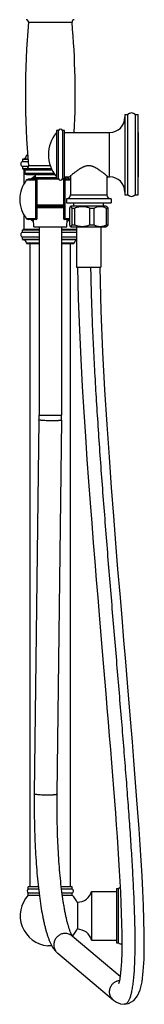
# Model space of a CAD drawing. Units: inches. Extents: x 7.8 to 13.6, y -10.4 to 28.5.
# Drawn here: x 10.5 to 13.6, y -10.4 to 14 of the extents above; entities that cross this region are included whole.
import ezdxf

# ---------------------------------------------------------------- set-up
doc = ezdxf.new("R2010")
doc.units = ezdxf.units.IN
doc.header["$LTSCALE"] = 1.21
doc.header["$MEASUREMENT"] = 0
doc.layers.get('0').update_dxf_attribs({"linetype": 'CONTINUOUS'})

msp = doc.modelspace()

# ---------------------------------------------------------------- linework, layer by layer
at = {"color": 9, "linetype": 'CONTINUOUS'}
for p, q in [((10.705, 13.968), (11.787, 13.968)), ((11.398, 11.227), (11.398, 10.132)), ((12.72, 10.129), (12.72, 11.229)), ((10.694, 10.557), (10.557, 10.557)), ((10.572, 10.575), (10.693, 10.575)), ((10.655, 10.655), (10.688, 10.655)), ((10.557, 10.336), (10.662, 10.336)), ((11.291, 10.293), (10.611, 10.293)), ((10.648, 10.333), (11.274, 10.333)), ((11.247, 10.398), (10.705, 10.398)), ((10.611, 10.223), (11.332, 10.223)), ((10.658, 10.05), (10.876, 10.05)), ((10.876, 10.05), (10.876, 9.086)), ((11.615, 9.086), (11.615, 10.05)), ((11.615, 10.05), (11.745, 10.05)), ((11.745, 9.679), (12.655, 9.679)), ((10.876, 9.086), (10.658, 9.086)), ((11.723, 9.086), (11.615, 9.086)), ((10.966, 8.8), (10.557, 8.8)), ((10.557, 8.578), (10.966, 8.578)), ((11.894, 8.8), (11.526, 8.8)), ((11.526, 8.578), (11.894, 8.578)), ((10.966, 8.561), (10.572, 8.561)), ((10.966, 8.481), (10.655, 8.481)), ((11.894, 8.561), (11.526, 8.561)), ((11.837, 8.481), (11.526, 8.481)), ((10.966, 4.205), (11.526, 4.205))]:
    msp.add_line(p, q, dxfattribs=at)
at = {"color": 7, "linetype": 'CONTINUOUS'}
for p, q in [((13.1, 11.679), (13.1, 9.68)), ((13.1, 11.679), (13.175, 11.679)), ((13.175, 9.68), (13.175, 11.679)), ((13.355, 11.679), (13.355, 9.679)), ((13.355, 11.679), (13.43, 11.679)), ((13.43, 9.679), (13.43, 11.679)), ((11.4, 11.279), (11.4, 10.079)), ((11.45, 11.279), (11.4, 11.279)), ((11.45, 10.079), (11.45, 11.279)), ((11.55, 11.279), (11.55, 10.079)), ((11.6, 11.279), (11.55, 11.279)), ((11.6, 10.079), (11.6, 11.279)), ((11.6, 11.229), (12.72, 11.229)), ((13.43, 11.229), (13.44, 11.229)), ((13.44, 10.129), (13.44, 11.229)), ((10.557, 10.557), (10.557, 10.511)), ((10.687, 10.663), (10.665, 10.663)), ((10.557, 10.511), (10.697, 10.511)), ((10.557, 10.381), (10.557, 10.336)), ((10.703, 10.381), (10.557, 10.381)), ((10.574, 10.318), (10.62, 10.318)), ((10.596, 9.959), (10.596, 10.318)), ((10.611, 10.293), (10.611, 10.223)), ((10.651, 10.183), (11.36, 10.183)), ((11.456, 10.068), (10.697, 10.068)), ((10.851, 10.108), (10.837, 10.1)), ((10.837, 10.099), (10.837, 10.1)), ((10.837, 10.091), (10.837, 10.099)), ((10.837, 10.091), (10.837, 10.09)), ((10.837, 10.09), (10.876, 10.068)), ((10.851, 10.108), (11.4, 10.108)), ((10.881, 10.108), (10.881, 10.183)), ((10.921, 9.098), (10.921, 10.038)), ((11.061, 10.108), (11.061, 10.103)), ((11.183, 10.084), (11.179, 10.084)), ((11.183, 10.084), (11.183, 10.068)), ((11.308, 10.07), (11.308, 10.088)), ((11.451, 10.075), (11.317, 10.07)), ((11.45, 10.079), (11.4, 10.079)), ((11.453, 10.075), (11.451, 10.075)), ((11.745, 10.068), (11.544, 10.068)), ((11.6, 10.079), (11.55, 10.079)), ((11.571, 10.038), (11.571, 9.098)), ((11.6, 10.129), (11.725, 10.129)), ((11.6, 10.108), (11.624, 10.108)), ((11.601, 10.083), (11.601, 10.083)), ((11.611, 10.108), (11.611, 10.129)), ((11.615, 10.103), (11.624, 10.108)), ((11.616, 10.086), (11.616, 10.103)), ((11.648, 10.068), (11.616, 10.086)), ((11.726, 10.13), (11.725, 10.129)), ((11.745, 10.147), (11.745, 9.679)), ((12.655, 10.147), (12.655, 9.679)), ((12.675, 10.129), (12.674, 10.13)), ((12.675, 10.129), (12.72, 10.129)), ((13.43, 10.129), (13.44, 10.129)), ((11.645, 9.579), (11.645, 9.479)), ((12.755, 9.579), (11.645, 9.579)), ((12.755, 9.579), (12.755, 9.479)), ((13.1, 9.68), (13.175, 9.68)), ((13.355, 9.679), (13.43, 9.679)), ((10.921, 9.436), (11.571, 9.436)), ((11.571, 9.406), (10.921, 9.406)), ((10.921, 9.401), (11.571, 9.401)), ((10.921, 9.368), (11.571, 9.368)), ((11.571, 9.366), (10.921, 9.366)), ((11.645, 9.479), (12.755, 9.479)), ((11.723, 9.344), (11.723, 8.938)), ((11.763, 9.396), (11.743, 9.382)), ((12.637, 9.396), (11.763, 9.396)), ((11.787, 8.938), (11.787, 9.344)), ((11.851, 9.344), (11.787, 9.344)), ((11.831, 9.399), (11.828, 9.396)), ((12.569, 9.399), (11.831, 9.399)), ((11.835, 9.399), (11.835, 9.479)), ((11.851, 9.344), (11.851, 8.938)), ((12.329, 9.344), (12.228, 9.344)), ((12.228, 8.938), (12.228, 9.344)), ((12.329, 9.344), (12.329, 8.938)), ((12.565, 9.399), (12.565, 9.479)), ((12.569, 9.399), (12.57, 9.398)), ((12.637, 9.396), (12.657, 9.382)), ((12.677, 9.344), (12.641, 9.344)), ((12.641, 8.938), (12.641, 9.344)), ((12.677, 9.344), (12.677, 8.938)), ((10.596, 8.818), (10.596, 9.176)), ((10.891, 9.068), (10.697, 9.068)), ((10.836, 8.886), (10.83, 9.068)), ((11.723, 9.068), (11.601, 9.068)), ((11.656, 8.886), (11.662, 9.068)), ((10.966, 8.818), (10.574, 8.818)), ((10.836, 8.886), (11.656, 8.886)), ((10.966, 8.886), (10.966, 4.205)), ((11.526, 8.886), (11.526, 4.205)), ((11.894, 8.818), (11.526, 8.818)), ((11.743, 8.9), (11.763, 8.886)), ((11.763, 8.886), (12.637, 8.886)), ((11.787, 8.938), (11.851, 8.938)), ((11.894, 8.886), (11.894, 7.886)), ((12.228, 8.938), (12.329, 8.938)), ((12.506, 8.886), (12.506, 7.886)), ((12.657, 8.9), (12.637, 8.886)), ((12.641, 8.938), (12.677, 8.938)), ((10.557, 8.755), (10.557, 8.8)), ((10.557, 8.755), (10.966, 8.755)), ((10.557, 8.578), (10.557, 8.625)), ((10.966, 8.625), (10.557, 8.625)), ((11.526, 8.755), (11.894, 8.755)), ((11.894, 8.625), (11.526, 8.625)), ((10.665, 8.473), (10.966, 8.473)), ((10.746, -7.515), (10.746, 8.473)), ((11.526, 8.473), (11.827, 8.473)), ((11.746, -7.515), (11.746, 8.473)), ((11.894, 7.886), (12.506, 7.886)), ((10.965, 4.09), (10.848, -5.203)), ((11.525, 4.083), (11.408, -5.21)), ((10.95, -7.515), (10.699, -7.515)), ((10.699, -7.562), (10.699, -7.515)), ((10.699, -7.562), (10.956, -7.562)), ((11.793, -7.515), (11.514, -7.515)), ((11.52, -7.562), (11.793, -7.562)), ((11.793, -7.562), (11.793, -7.515)), ((12.89, -7.557), (12.941, -7.557)), ((12.89, -7.557), (12.89, -8.907)), ((12.941, -8.907), (12.941, -7.557)), ((10.97, -7.674), (10.699, -7.674)), ((10.699, -7.722), (10.699, -7.674)), ((10.699, -7.722), (10.976, -7.722)), ((11.793, -7.674), (11.533, -7.674)), ((11.538, -7.722), (11.793, -7.722)), ((11.793, -7.722), (11.793, -7.674)), ((12.27, -7.627), (12.89, -7.627)), ((12.27, -7.627), (12.27, -8.837)), ((11.924, -7.895), (11.924, -8.57)), ((11.79, -8.736), (12.981, -9.737)), ((11.287, -8.977), (11.183, -8.977)), ((12.27, -8.837), (12.89, -8.837)), ((12.89, -8.907), (12.941, -8.907)), ((11.43, -9.165), (12.815, -10.329)), ((12.982, -9.729), (12.962, -9.847)), ((12.962, -9.847), (12.941, -9.922)), ((13.082, -10.434), (13.082, -10.434))]:
    msp.add_line(p, q, dxfattribs=at)
for points in [[(11.922, 7.886), (11.94, 7.096), (11.968, 6.319), (12.002, 5.595), (12.039, 4.919), (12.078, 4.282), (12.117, 3.678), (12.157, 3.103), (12.197, 2.554), (12.236, 2.028), (12.275, 1.522), (12.314, 1.035), (12.351, 0.566), (12.388, 0.113), (12.425, -0.326), (12.46, -0.752), (12.495, -1.165), (12.528, -1.567), (12.561, -1.957), (12.593, -2.337), (12.624, -2.708), (12.655, -3.069), (12.684, -3.422), (12.712, -3.766), (12.74, -4.103), (12.766, -4.432), (12.792, -4.754), (12.817, -5.069), (12.84, -5.378), (12.863, -5.682), (12.884, -5.978), (12.904, -6.27), (12.924, -6.556), (12.942, -6.837), (12.958, -7.113), (12.973, -7.384), (12.987, -7.65), (12.999, -7.911), (13.008, -8.169), (13.016, -8.423), (13.021, -8.672), (13.023, -8.916), (13.02, -9.15), (13.013, -9.369), (13, -9.566), (12.982, -9.729)], [(13.082, -10.434), (13.192, -10.416), (13.321, -10.343), (13.416, -10.226), (13.481, -10.075), (13.527, -9.872), (13.558, -9.613), (13.576, -9.316), (13.582, -9.002), (13.581, -8.674), (13.574, -8.334), (13.562, -7.98), (13.546, -7.617), (13.527, -7.245), (13.504, -6.864), (13.48, -6.475), (13.453, -6.077), (13.423, -5.669), (13.392, -5.249), (13.359, -4.817), (13.323, -4.372), (13.286, -3.914), (13.248, -3.441), (13.207, -2.953), (13.165, -2.448), (13.121, -1.926), (13.075, -1.383), (13.028, -0.819), (12.979, -0.232), (12.928, 0.382), (12.876, 1.024), (12.823, 1.699), (12.769, 2.411), (12.714, 3.165), (12.659, 3.97), (12.605, 4.833), (12.554, 5.769), (12.51, 6.8), (12.482, 7.886)], [(12.815, -10.328), (12.888, -10.38), (12.989, -10.422), (13.082, -10.434)]]:
    msp.add_lwpolyline(points, dxfattribs=at)
for centre, radius, start, end in [((30.801, 12.183), 20.175, 174.9245, 185.0755), ((10.645, 13.973), 0.06, 354.9245, 86.7568), ((11.846, 13.973), 0.06, 93.2432, 185.0755), ((-8.309, 12.183), 20.175, 357.2909, 5.0755), ((12.72, 11.609), 0.38, 270, 360), ((13.265, 11.585), 0.13, 46.3091, 133.9355), ((11.5, 11.259), 0.0539, 21.8014, 158.1986), ((12.048, 10.679), 0.85, 139.925, 220.075), ((11.39, 11.233), 0.01, 319.925, 359.9999), ((10.574, 10.557), 0.0177, 98.656, 180), ((10.557, 10.674), 0.1, 278.656, 349.0443), ((10.665, 10.653), 0.01, 90, 169.0443), ((10.585, 10.446), 0.0708, 113.573, 246.427), ((10.574, 10.336), 0.0177, 180, 270), ((10.651, 10.293), 0.04, 93.2432, 180), ((10.645, 10.393), 0.06, 273.2432, 5.0755), ((11.246, 9.568), 0.76, 140.6688, 180), ((10.651, 10.223), 0.04, 180, 270), ((10.697, 10.018), 0.05, 90, 140.6688), ((11.246, 9.568), 0.693, 121.87, 133.7707), ((11.246, 9.568), 0.65, 127.528, 129.5549), ((10.891, 10.038), 0.03, 0, 90), ((10.321, 42.318), 32.245, 271.7539, 271.9177), ((11.39, 10.126), 0.01, 0.0001, 40.075), ((11.5, 10.099), 0.0539, 201.8014, 338.1986), ((11.601, 10.038), 0.03, 90, 180), ((11.246, 9.568), 0.65, 50.4451, 55.256), ((11.246, 9.568), 0.693, 46.2296, 54.1864), ((12.72, 9.749), 0.38, 0, 90), ((11.246, 9.568), 0.76, 180.0004, 219.3308), ((11.645, 9.679), 0.1, 270, 360), ((12.755, 9.679), 0.1, 180, 270), ((13.265, 9.773), 0.13, 226.0645, 313.6909), ((10.697, 9.118), 0.05, 219.3312, 270), ((11.246, 9.568), 0.693, 226.2292, 233.2067), ((10.891, 9.098), 0.03, 270, 0), ((11.601, 9.098), 0.03, 180, 270), ((11.246, 9.568), 0.693, 306.7933, 313.5411), ((10.574, 8.8), 0.0177, 90, 180), ((10.585, 8.69), 0.0708, 113.573, 246.427), ((10.574, 8.578), 0.0177, 180, 261.344), ((10.557, 8.462), 0.1, 10.9557, 81.344), ((10.665, 8.483), 0.01, 190.9557, 270), ((11.827, 8.483), 0.01, 270, 349.0443), ((11.935, 8.462), 0.1, 114.1142, 169.0443), ((1.834, 4.205), 9.132, 359.281, 0.0002), ((1.834, 4.205), 9.692, 359.281, 0.0002), ((10.741, -7.618), 0.07, 126.8699, 233.1301), ((11.751, -7.618), 0.07, 306.8699, 53.1301), ((13.015, -7.639), 0.11, 108.0139, 131.9189), ((11.246, -8.232), 0.748, 136.9941, 265.207), ((11.246, -8.232), 0.748, 24.9852, 43.0059), ((11.924, -7.537), 0.358, 270, 345.3532), ((11.246, -8.232), 0.748, 317.1676, 335.0148), ((11.924, -8.928), 0.358, 14.6468, 90), ((13.015, -8.825), 0.11, 228.0811, 273.9973)]:
    msp.add_arc(centre, radius, start, end, dxfattribs=at)
at = {"color": 9, "linetype": 'CONTINUOUS'}
msp.add_arc((11.246, 9.568), 0.629, 126.7596, 127.2574, dxfattribs=at)
at = {"color": 7, "linetype": 'CONTINUOUS'}
for points, knots in [([(12.674, 10.13), (12.669, 10.135), (12.652, 10.149), (12.62, 10.176), (12.585, 10.205), (12.55, 10.233), (12.52, 10.256), (12.494, 10.276), (12.472, 10.291), (12.454, 10.303), (12.436, 10.315), (12.418, 10.327), (12.399, 10.339), (12.379, 10.35), (12.359, 10.36), (12.338, 10.37), (12.316, 10.379), (12.294, 10.387), (12.271, 10.393), (12.248, 10.398), (12.224, 10.401), (12.2, 10.403), (12.176, 10.401), (12.152, 10.398), (12.129, 10.393), (12.106, 10.387), (12.084, 10.379), (12.062, 10.37), (12.041, 10.36), (12.021, 10.35), (12.001, 10.339), (11.982, 10.327), (11.964, 10.315), (11.946, 10.303), (11.929, 10.291), (11.906, 10.276), (11.88, 10.256), (11.85, 10.233), (11.815, 10.205), (11.78, 10.176), (11.748, 10.149), (11.732, 10.135), (11.726, 10.13)], [0, 0, 0, 0, 0.019101, 0.058026, 0.112337, 0.143918, 0.177849, 0.213762, 0.232364, 0.251349, 0.27069, 0.290357, 0.310327, 0.330576, 0.351085, 0.371832, 0.392798, 0.413963, 0.4353, 0.456779, 0.47836, 0.499994, 0.521629, 0.54321, 0.564689, 0.586026, 0.607191, 0.628158, 0.648905, 0.669413, 0.689663, 0.709633, 0.7293, 0.748641, 0.767627, 0.786229, 0.822142, 0.856074, 0.887656, 0.941969, 0.980896, 1, 1, 1, 1]), ([(10.837, 10.1), (10.837, 10.1), (10.838, 10.1), (10.839, 10.1), (10.84, 10.101), (10.841, 10.101), (10.842, 10.101), (10.844, 10.101), (10.848, 10.102), (10.852, 10.102), (10.858, 10.103), (10.864, 10.103), (10.871, 10.104), (10.879, 10.104), (10.891, 10.105), (10.908, 10.106), (10.93, 10.107), (10.945, 10.108), (10.953, 10.108)], [0, 0, 0, 0, 0.005327, 0.012326, 0.021042, 0.031498, 0.043704, 0.057661, 0.090816, 0.130921, 0.177917, 0.23172, 0.292215, 0.35928, 0.432789, 0.598543, 0.788195, 1, 1, 1, 1]), ([(11.061, 10.103), (11.045, 10.103), (11.021, 10.102), (10.991, 10.101), (10.969, 10.1), (10.949, 10.099), (10.931, 10.099), (10.913, 10.098), (10.898, 10.097), (10.884, 10.096), (10.873, 10.096), (10.866, 10.095), (10.861, 10.095), (10.856, 10.094), (10.852, 10.094), (10.849, 10.093), (10.846, 10.093), (10.843, 10.093), (10.842, 10.092), (10.841, 10.092), (10.84, 10.092), (10.839, 10.092), (10.838, 10.092), (10.838, 10.091), (10.837, 10.091), (10.837, 10.091), (10.837, 10.091), (10.837, 10.091), (10.837, 10.091), (10.837, 10.091), (10.837, 10.091)], [0, 0, 0, 0, 0.21499, 0.3154, 0.4104, 0.499565, 0.582481, 0.658755, 0.728015, 0.789945, 0.844247, 0.86846, 0.890678, 0.910872, 0.929019, 0.945103, 0.959108, 0.971024, 0.976195, 0.980841, 0.984964, 0.988564, 0.991648, 0.994221, 0.996296, 0.997897, 0.998537, 0.999085, 0.999563, 1, 1, 1, 1]), ([(10.887, 10.071), (10.886, 10.071), (10.884, 10.071), (10.882, 10.07), (10.88, 10.07), (10.879, 10.07), (10.878, 10.07), (10.877, 10.069), (10.877, 10.069), (10.876, 10.069), (10.876, 10.069), (10.876, 10.069), (10.876, 10.069), (10.875, 10.068), (10.875, 10.068)], [0, 0, 0, 0, 0.225314, 0.421039, 0.587295, 0.724301, 0.781946, 0.832438, 0.875876, 0.912421, 0.942335, 0.966099, 0.984669, 1, 1, 1, 1]), ([(11.179, 10.084), (11.162, 10.084), (11.128, 10.082), (11.08, 10.081), (11.035, 10.079), (10.994, 10.078), (10.963, 10.076), (10.941, 10.075), (10.927, 10.074), (10.915, 10.074), (10.904, 10.073), (10.896, 10.072), (10.89, 10.072), (10.888, 10.071), (10.887, 10.071)], [0, 0, 0, 0, 0.174923, 0.341594, 0.496789, 0.637303, 0.759993, 0.813884, 0.862511, 0.905652, 0.94309, 0.974609, 0.988084, 1, 1, 1, 1]), ([(11.061, 10.103), (11.071, 10.101), (11.096, 10.095), (11.137, 10.088), (11.168, 10.085), (11.183, 10.084)], [0, 0, 0, 0, 0.250013, 0.625008, 1, 1, 1, 1]), ([(11.308, 10.088), (11.316, 10.089), (11.328, 10.091), (11.343, 10.093), (11.358, 10.096), (11.377, 10.1), (11.393, 10.104), (11.4, 10.106)], [0, 0, 0, 0, 0.249994, 0.375003, 0.500007, 0.750002, 1, 1, 1, 1]), ([(11.615, 10.103), (11.615, 10.103), (11.615, 10.103), (11.615, 10.103), (11.614, 10.103), (11.612, 10.102), (11.61, 10.102), (11.608, 10.102), (11.605, 10.101), (11.602, 10.101), (11.6, 10.101)], [0, 0, 0, 0, 0.024143, 0.053105, 0.125999, 0.219362, 0.333508, 0.468618, 0.624813, 1, 1, 1, 1]), ([(11.616, 10.086), (11.616, 10.086), (11.616, 10.086), (11.616, 10.086), (11.616, 10.086), (11.616, 10.086), (11.615, 10.085), (11.615, 10.085), (11.614, 10.085), (11.614, 10.085), (11.613, 10.085), (11.612, 10.084), (11.61, 10.084), (11.607, 10.084), (11.604, 10.083), (11.602, 10.083), (11.601, 10.083)], [0, 0, 0, 0, 0.00654, 0.013593, 0.021577, 0.030785, 0.053553, 0.082819, 0.11899, 0.162278, 0.212803, 0.270638, 0.408414, 0.575854, 0.773083, 1, 1, 1, 1]), ([(11.743, 9.382), (11.741, 9.38), (11.737, 9.376), (11.732, 9.368), (11.727, 9.357), (11.724, 9.348), (11.723, 9.344)], [0, 0, 0, 0, 0.172906, 0.389098, 0.660583, 1, 1, 1, 1]), ([(11.748, 9.385), (11.747, 9.384), (11.746, 9.384), (11.744, 9.383), (11.743, 9.382)], [0, 0, 0, 0, 0.237431, 1, 1, 1, 1]), ([(11.762, 9.385), (11.761, 9.385), (11.758, 9.386), (11.755, 9.386), (11.751, 9.386), (11.749, 9.385), (11.748, 9.385)], [0, 0, 0, 0, 0.256376, 0.499984, 0.743601, 1, 1, 1, 1]), ([(11.774, 9.373), (11.773, 9.374), (11.77, 9.379), (11.765, 9.383), (11.762, 9.385)], [0, 0, 0, 0, 0.298476, 1, 1, 1, 1]), ([(11.787, 9.344), (11.785, 9.349), (11.782, 9.36), (11.777, 9.369), (11.774, 9.373)], [0, 0, 0, 0, 0.571174, 1, 1, 1, 1]), ([(12.228, 9.344), (12.214, 9.352), (12.191, 9.362), (12.16, 9.371), (12.136, 9.377), (12.112, 9.381), (12.08, 9.385), (12.04, 9.387), (11.999, 9.385), (11.967, 9.381), (11.943, 9.377), (11.919, 9.371), (11.888, 9.362), (11.865, 9.352), (11.851, 9.344)], [0, 0, 0, 0, 0.125749, 0.188476, 0.250965, 0.313303, 0.375578, 0.5, 0.624422, 0.686697, 0.749035, 0.811524, 0.874251, 1, 1, 1, 1]), ([(12.585, 9.371), (12.575, 9.374), (12.553, 9.38), (12.521, 9.385), (12.488, 9.387), (12.455, 9.385), (12.422, 9.381), (12.39, 9.373), (12.358, 9.361), (12.338, 9.35), (12.329, 9.344)], [0, 0, 0, 0, 0.124954, 0.24873, 0.372025, 0.495279, 0.618931, 0.743591, 0.870335, 1, 1, 1, 1]), ([(12.641, 9.344), (12.632, 9.35), (12.614, 9.36), (12.595, 9.368), (12.585, 9.371)], [0, 0, 0, 0, 0.505334, 1, 1, 1, 1]), ([(12.657, 9.382), (12.659, 9.38), (12.663, 9.376), (12.668, 9.368), (12.673, 9.357), (12.676, 9.348), (12.677, 9.344)], [0, 0, 0, 0, 0.172906, 0.389098, 0.660583, 1, 1, 1, 1]), ([(11.723, 8.938), (11.724, 8.934), (11.727, 8.925), (11.732, 8.914), (11.737, 8.906), (11.741, 8.902), (11.743, 8.9)], [0, 0, 0, 0, 0.339394, 0.610911, 0.827081, 1, 1, 1, 1]), ([(11.743, 8.9), (11.744, 8.899), (11.747, 8.898), (11.751, 8.896), (11.755, 8.895), (11.759, 8.896), (11.763, 8.898), (11.767, 8.9), (11.771, 8.904), (11.773, 8.908), (11.774, 8.909)], [0, 0, 0, 0, 0.124328, 0.236047, 0.341344, 0.446894, 0.559331, 0.684845, 0.829785, 1, 1, 1, 1]), ([(11.774, 8.909), (11.777, 8.913), (11.782, 8.923), (11.785, 8.932), (11.787, 8.938)], [0, 0, 0, 0, 0.430509, 1, 1, 1, 1]), ([(11.851, 8.938), (11.865, 8.93), (11.888, 8.92), (11.919, 8.91), (11.943, 8.905), (11.967, 8.901), (11.999, 8.897), (12.04, 8.895), (12.08, 8.897), (12.112, 8.901), (12.136, 8.905), (12.16, 8.91), (12.191, 8.92), (12.214, 8.93), (12.228, 8.938)], [0, 0, 0, 0, 0.125749, 0.188508, 0.251033, 0.313363, 0.375611, 0.5, 0.624389, 0.686637, 0.748968, 0.811492, 0.874251, 1, 1, 1, 1]), ([(12.329, 8.938), (12.338, 8.932), (12.358, 8.921), (12.389, 8.909), (12.422, 8.901), (12.454, 8.896), (12.487, 8.895), (12.52, 8.897), (12.552, 8.902), (12.573, 8.907), (12.584, 8.911)], [0, 0, 0, 0, 0.12968, 0.256465, 0.381156, 0.504814, 0.628072, 0.751359, 0.875101, 1, 1, 1, 1]), ([(12.584, 8.911), (12.594, 8.914), (12.614, 8.922), (12.632, 8.932), (12.641, 8.938)], [0, 0, 0, 0, 0.494608, 1, 1, 1, 1]), ([(12.677, 8.938), (12.676, 8.934), (12.673, 8.925), (12.668, 8.914), (12.663, 8.906), (12.659, 8.902), (12.657, 8.9)], [0, 0, 0, 0, 0.339394, 0.610911, 0.827081, 1, 1, 1, 1]), ([(10.848, -5.203), (10.847, -5.316), (10.846, -5.542), (10.849, -5.88), (10.858, -6.214), (10.871, -6.542), (10.89, -6.861), (10.913, -7.167), (10.941, -7.458), (10.973, -7.732), (11.01, -7.987), (11.044, -8.186), (11.074, -8.334), (11.096, -8.437), (11.12, -8.534), (11.145, -8.624), (11.171, -8.709), (11.198, -8.789), (11.227, -8.863), (11.253, -8.921), (11.275, -8.964), (11.292, -8.996), (11.311, -9.027), (11.331, -9.057), (11.353, -9.086), (11.376, -9.114), (11.401, -9.141), (11.42, -9.157), (11.43, -9.165)], [0, 0, 0, 0, 0.083527, 0.166974, 0.249535, 0.330519, 0.409242, 0.485028, 0.557253, 0.625343, 0.688802, 0.747216, 0.774435, 0.800291, 0.824792, 0.847955, 0.869806, 0.890415, 0.909874, 0.928325, 0.937282, 0.946137, 0.954951, 0.963784, 0.972674, 0.981645, 0.990736, 1, 1, 1, 1]), ([(11.408, -5.21), (11.407, -5.318), (11.406, -5.535), (11.409, -5.858), (11.417, -6.179), (11.43, -6.493), (11.447, -6.798), (11.469, -7.09), (11.495, -7.368), (11.525, -7.629), (11.553, -7.833), (11.578, -7.986), (11.597, -8.092), (11.616, -8.192), (11.636, -8.284), (11.656, -8.37), (11.677, -8.448), (11.695, -8.509), (11.709, -8.553), (11.719, -8.582), (11.73, -8.61), (11.74, -8.635), (11.749, -8.658), (11.758, -8.679), (11.766, -8.694), (11.772, -8.705), (11.775, -8.712), (11.779, -8.718), (11.782, -8.724), (11.785, -8.728), (11.787, -8.731), (11.788, -8.733), (11.789, -8.734), (11.79, -8.736), (11.791, -8.737), (11.792, -8.738), (11.793, -8.739), (11.793, -8.74), (11.794, -8.74), (11.794, -8.74), (11.794, -8.741), (11.794, -8.74), (11.794, -8.74), (11.793, -8.74), (11.793, -8.739), (11.792, -8.738), (11.791, -8.737), (11.79, -8.737), (11.79, -8.736)], [0, 0, 0, 0, 0.090828, 0.181575, 0.271355, 0.359396, 0.444923, 0.527156, 0.605347, 0.678768, 0.746715, 0.778417, 0.808491, 0.836848, 0.863396, 0.888042, 0.910688, 0.931205, 0.940623, 0.949457, 0.957685, 0.96528, 0.972212, 0.978456, 0.983979, 0.986452, 0.988718, 0.990768, 0.992591, 0.994177, 0.994877, 0.995515, 0.996087, 0.996594, 0.997034, 0.997407, 0.997713, 0.997952, 0.998123, 0.998226, 0.99826, 0.998295, 0.9984, 0.998576, 0.998823, 0.999142, 0.999534, 1, 1, 1, 1])]:
    msp.add_open_spline(points, degree=3, knots=knots, dxfattribs=at)
at = {"color": 9, "linetype": 'CONTINUOUS'}
for points, knots in [([(10.891, 10.068), (10.89, 10.068), (10.89, 10.068), (10.888, 10.068), (10.886, 10.067), (10.884, 10.065), (10.882, 10.063), (10.881, 10.061), (10.879, 10.057), (10.877, 10.054), (10.877, 10.051), (10.876, 10.05)], [0, 0, 0, 0, 0.042548, 0.085763, 0.176555, 0.277033, 0.390504, 0.519015, 0.663501, 0.824122, 1, 1, 1, 1]), ([(10.891, 10.052), (10.888, 10.052), (10.884, 10.052), (10.879, 10.051), (10.877, 10.05), (10.876, 10.05)], [0, 0, 0, 0, 0.532597, 0.775679, 1, 1, 1, 1]), ([(10.921, 10.031), (10.921, 10.032), (10.921, 10.034), (10.92, 10.036), (10.919, 10.038), (10.918, 10.04), (10.916, 10.042), (10.915, 10.044), (10.913, 10.045), (10.911, 10.047), (10.907, 10.049), (10.903, 10.051), (10.897, 10.052), (10.893, 10.052), (10.891, 10.052)], [0, 0, 0, 0, 0.088748, 0.136677, 0.187363, 0.241198, 0.298246, 0.358502, 0.422016, 0.488806, 0.558444, 0.703672, 0.852772, 1, 1, 1, 1]), ([(11.601, 10.052), (11.599, 10.052), (11.595, 10.052), (11.589, 10.051), (11.584, 10.049), (11.581, 10.047), (11.579, 10.045), (11.577, 10.044), (11.575, 10.042), (11.574, 10.04), (11.572, 10.038), (11.572, 10.036), (11.571, 10.034), (11.571, 10.032), (11.571, 10.031)], [0, 0, 0, 0, 0.147229, 0.296329, 0.441557, 0.511195, 0.577985, 0.641499, 0.701756, 0.758803, 0.812638, 0.863323, 0.911252, 1, 1, 1, 1]), ([(11.601, 10.068), (11.601, 10.068), (11.602, 10.068), (11.603, 10.068), (11.605, 10.067), (11.607, 10.065), (11.609, 10.063), (11.611, 10.061), (11.612, 10.057), (11.614, 10.054), (11.615, 10.051), (11.615, 10.05)], [0, 0, 0, 0, 0.042548, 0.08576, 0.176547, 0.27703, 0.39051, 0.519034, 0.663521, 0.824129, 1, 1, 1, 1]), ([(11.615, 10.05), (11.614, 10.05), (11.612, 10.051), (11.607, 10.052), (11.603, 10.052), (11.601, 10.052)], [0, 0, 0, 0, 0.224321, 0.467403, 1, 1, 1, 1]), ([(10.876, 9.086), (10.877, 9.085), (10.877, 9.082), (10.879, 9.079), (10.881, 9.075), (10.882, 9.073), (10.884, 9.071), (10.886, 9.069), (10.888, 9.068), (10.89, 9.068), (10.89, 9.068), (10.891, 9.068)], [0, 0, 0, 0, 0.175889, 0.336543, 0.481024, 0.609493, 0.722928, 0.823404, 0.914226, 0.957452, 1, 1, 1, 1]), ([(10.876, 9.086), (10.877, 9.086), (10.879, 9.085), (10.884, 9.084), (10.888, 9.083), (10.891, 9.083)], [0, 0, 0, 0, 0.224321, 0.467403, 1, 1, 1, 1]), ([(10.891, 9.083), (10.893, 9.083), (10.897, 9.084), (10.903, 9.085), (10.907, 9.087), (10.911, 9.089), (10.913, 9.09), (10.915, 9.092), (10.916, 9.094), (10.918, 9.096), (10.919, 9.098), (10.92, 9.1), (10.921, 9.102), (10.921, 9.104), (10.921, 9.105)], [0, 0, 0, 0, 0.147228, 0.296327, 0.441554, 0.511193, 0.577982, 0.641497, 0.701753, 0.758801, 0.812636, 0.863322, 0.911251, 1, 1, 1, 1]), ([(11.571, 9.105), (11.571, 9.104), (11.571, 9.102), (11.572, 9.1), (11.572, 9.098), (11.574, 9.096), (11.575, 9.094), (11.577, 9.092), (11.579, 9.09), (11.581, 9.089), (11.584, 9.087), (11.589, 9.085), (11.595, 9.084), (11.599, 9.083), (11.601, 9.083)], [0, 0, 0, 0, 0.088749, 0.136678, 0.187364, 0.241199, 0.298247, 0.358503, 0.422018, 0.488807, 0.558446, 0.703673, 0.852772, 1, 1, 1, 1]), ([(11.601, 9.083), (11.603, 9.083), (11.607, 9.084), (11.612, 9.085), (11.614, 9.086), (11.615, 9.086)], [0, 0, 0, 0, 0.532597, 0.775679, 1, 1, 1, 1]), ([(11.615, 9.086), (11.615, 9.085), (11.614, 9.082), (11.612, 9.079), (11.611, 9.075), (11.609, 9.073), (11.607, 9.071), (11.605, 9.069), (11.603, 9.068), (11.602, 9.068), (11.601, 9.068), (11.601, 9.068)], [0, 0, 0, 0, 0.175876, 0.336504, 0.480983, 0.609471, 0.722928, 0.823415, 0.914231, 0.957452, 1, 1, 1, 1]), ([(12.247, 7.886), (12.25, 7.689), (12.259, 7.284), (12.28, 6.662), (12.308, 6.012), (12.343, 5.338), (12.383, 4.643), (12.429, 3.931), (12.479, 3.206), (12.551, 2.221), (12.648, 0.98), (12.77, -0.506), (12.894, -1.97), (12.994, -3.165), (13.07, -4.091), (13.123, -4.757), (13.172, -5.399), (13.217, -6.015), (13.256, -6.602), (13.289, -7.158), (13.316, -7.681), (13.332, -8.096), (13.341, -8.41), (13.346, -8.633), (13.347, -8.847), (13.347, -9.053), (13.343, -9.251), (13.337, -9.439), (13.327, -9.617), (13.316, -9.759), (13.305, -9.865), (13.295, -9.939), (13.285, -10.008), (13.274, -10.072), (13.262, -10.132), (13.25, -10.185), (13.236, -10.234), (13.222, -10.277), (13.207, -10.314), (13.191, -10.347), (13.175, -10.374), (13.158, -10.396), (13.14, -10.413), (13.122, -10.425), (13.102, -10.432), (13.089, -10.434), (13.082, -10.434)], [0, 0, 0, 0, 0.032096, 0.065927, 0.101283, 0.137963, 0.175769, 0.214515, 0.254018, 0.294097, 0.375257, 0.456592, 0.536722, 0.614292, 0.6517, 0.687975, 0.722959, 0.756503, 0.788461, 0.818707, 0.847146, 0.873701, 0.886264, 0.898356, 0.909982, 0.921152, 0.931865, 0.942106, 0.951824, 0.960903, 0.965162, 0.969206, 0.973013, 0.976563, 0.979839, 0.982841, 0.985568, 0.988021, 0.990204, 0.992135, 0.993834, 0.995325, 0.996642, 0.997823, 0.998923, 1, 1, 1, 1]), ([(11.289, 4.065), (11.269, 4.065), (11.229, 4.065), (11.171, 4.067), (11.115, 4.069), (11.066, 4.072), (11.03, 4.076), (11.006, 4.079), (10.993, 4.08), (10.985, 4.082), (10.98, 4.083), (10.975, 4.084), (10.972, 4.086), (10.969, 4.087), (10.968, 4.087), (10.966, 4.088), (10.965, 4.09), (10.965, 4.09)], [0, 0, 0, 0, 0.184292, 0.366627, 0.538094, 0.691003, 0.818282, 0.87046, 0.914182, 0.932721, 0.948998, 0.962988, 0.974679, 0.984079, 0.987938, 0.991261, 1, 1, 1, 1]), ([(11.525, 4.083), (11.525, 4.083), (11.525, 4.082), (11.524, 4.081), (11.522, 4.08), (11.52, 4.08), (11.518, 4.079), (11.515, 4.078), (11.511, 4.077), (11.506, 4.076), (11.497, 4.074), (11.486, 4.073), (11.473, 4.071), (11.457, 4.07), (11.441, 4.069), (11.415, 4.067), (11.381, 4.066), (11.336, 4.065), (11.305, 4.065), (11.289, 4.065)], [0, 0, 0, 0, 0.004185, 0.009457, 0.016411, 0.02531, 0.036266, 0.049313, 0.064461, 0.081701, 0.122393, 0.171215, 0.227813, 0.291732, 0.362508, 0.439638, 0.610586, 0.799554, 1, 1, 1, 1]), ([(10.848, -5.203), (10.848, -5.203), (10.849, -5.205), (10.851, -5.206), (10.852, -5.206), (10.855, -5.207), (10.859, -5.209), (10.863, -5.21), (10.868, -5.211), (10.877, -5.213), (10.889, -5.214), (10.913, -5.217), (10.949, -5.221), (10.998, -5.224), (11.054, -5.226), (11.112, -5.228), (11.152, -5.228), (11.173, -5.228)], [0, 0, 0, 0, 0.008739, 0.012062, 0.015921, 0.025321, 0.037012, 0.051002, 0.067279, 0.085818, 0.12954, 0.181718, 0.308997, 0.461906, 0.633373, 0.815708, 1, 1, 1, 1]), ([(11.173, -5.228), (11.189, -5.228), (11.219, -5.228), (11.264, -5.227), (11.299, -5.226), (11.324, -5.224), (11.341, -5.223), (11.356, -5.222), (11.369, -5.22), (11.381, -5.219), (11.389, -5.217), (11.395, -5.216), (11.398, -5.215), (11.401, -5.214), (11.404, -5.213), (11.406, -5.213), (11.407, -5.212), (11.408, -5.211), (11.408, -5.21), (11.408, -5.21)], [0, 0, 0, 0, 0.200446, 0.389414, 0.560362, 0.637492, 0.708268, 0.772187, 0.828785, 0.877607, 0.918299, 0.935539, 0.950687, 0.963734, 0.97469, 0.983589, 0.990543, 0.995815, 1, 1, 1, 1]), ([(11.615, -8.673), (11.587, -8.673), (11.53, -8.682), (11.466, -8.714), (11.421, -8.75), (11.392, -8.782), (11.368, -8.818), (11.35, -8.857), (11.338, -8.898), (11.332, -8.941), (11.333, -8.983), (11.34, -9.025), (11.354, -9.065), (11.374, -9.103), (11.399, -9.137), (11.419, -9.156), (11.43, -9.165)], [0, 0, 0, 0, 0.124603, 0.249955, 0.312981, 0.376067, 0.439132, 0.502123, 0.564981, 0.62767, 0.690158, 0.752443, 0.814529, 0.876453, 0.938258, 1, 1, 1, 1]), ([(11.79, -8.736), (11.778, -8.726), (11.758, -8.713), (11.73, -8.698), (11.701, -8.686), (11.663, -8.676), (11.631, -8.673), (11.615, -8.673)], [0, 0, 0, 0, 0.249136, 0.373943, 0.498924, 0.749349, 1, 1, 1, 1]), ([(12.815, -10.328), (12.807, -10.321), (12.79, -10.305), (12.768, -10.278), (12.749, -10.247), (12.734, -10.212), (12.723, -10.174), (12.719, -10.141), (12.719, -10.115), (12.72, -10.088), (12.726, -10.055), (12.737, -10.018), (12.754, -9.983), (12.774, -9.951), (12.797, -9.924), (12.822, -9.901), (12.848, -9.882), (12.875, -9.866), (12.893, -9.859), (12.901, -9.855)], [0, 0, 0, 0, 0.057779, 0.11835, 0.181499, 0.247209, 0.314848, 0.383576, 0.418161, 0.452802, 0.521973, 0.59044, 0.657285, 0.721748, 0.783695, 0.842826, 0.8986, 0.950919, 1, 1, 1, 1]), ([(12.901, -9.855), (12.907, -9.853), (12.926, -9.846), (12.947, -9.841), (12.962, -9.839)], [0, 0, 0, 0, 0.267579, 1, 1, 1, 1])]:
    msp.add_open_spline(points, degree=3, knots=knots, dxfattribs=at)

doc.saveas('drawing.dxf')
